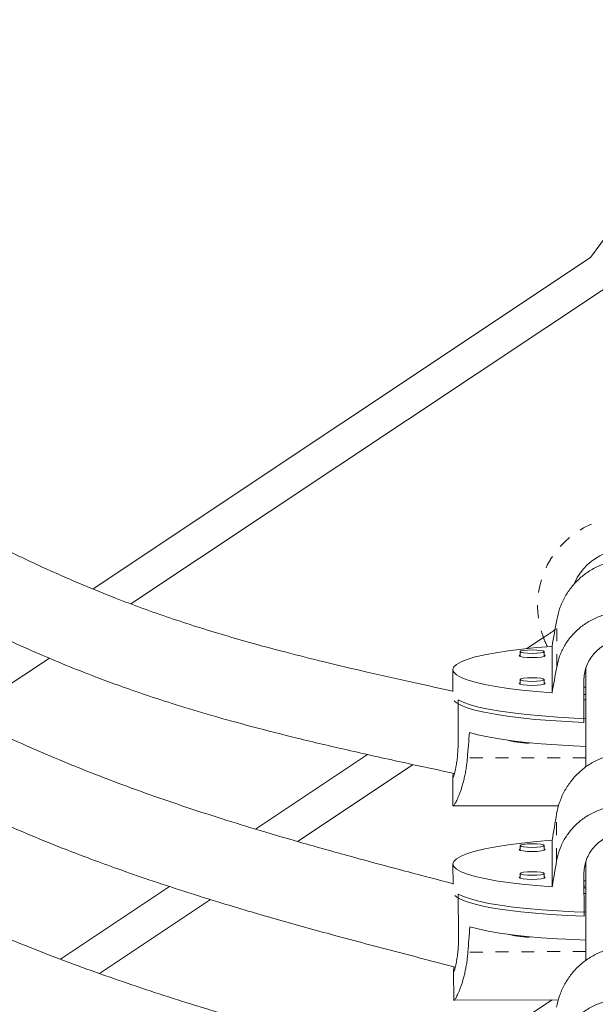
# Model space of a CAD drawing. Extents: x -60 to 499, y -9 to 310.
# Drawn here: x 121 to 125, y 112 to 119 of the extents above; entities that cross this region are included whole.
import ezdxf

# ---------------------------------------------------------------- set-up
doc = ezdxf.new("R2010")
doc.units = 0
doc.header["$LTSCALE"] = 0.125
doc.header["$MEASUREMENT"] = 0
doc.linetypes.add('PHANTOM', pattern=[0.5, 0.25, -0.05, 0.05, -0.05, 0.05, -0.05])
doc.layers.add('CONTOUR', color=7, linetype='CONTINUOUS')

msp = doc.modelspace()

# ---------------------------------------------------------------- linework, layer by layer
at = {"layer": 'CONTOUR', "linetype": 'Continuous', "lineweight": 15}
for p, q in [((121.26891, 115.03471), (125.12638, 117.60204)), ((121.56131, 114.917), (125.31106, 117.41264)), ((124.63298, 114.57089), (124.76052, 114.65578)), ((124.82771, 114.58765), (124.82771, 114.22727)), ((124.57935, 114.54654), (124.57935, 114.51047)), ((124.76685, 114.51047), (124.76685, 114.54654)), ((120.35303, 114.11282), (120.9299, 114.49676)), ((124.05855, 114.40746), (124.05855, 114.23825)), ((125.0898, 114.41861), (125.0898, 113.65306)), ((124.57935, 114.3302), (124.57935, 114.29413)), ((124.76685, 114.29413), (124.76685, 114.3302)), ((125.07418, 113.99783), (125.07418, 114.32233)), ((125.0898, 114.27071), (125.07418, 114.27071)), ((125.0898, 114.2148), (125.07418, 114.2148)), ((124.09923, 113.84887), (124.09923, 114.17336)), ((125.0898, 114.17336), (125.07418, 114.17336)), ((122.52898, 113.17058), (123.39784, 113.74884)), ((122.85435, 113.0748), (123.75022, 113.67105)), ((124.05855, 113.57418), (124.05855, 113.35672)), ((124.05855, 113.35067), (124.87884, 113.35067)), ((124.82832, 113.08476), (124.82832, 112.72438)), ((124.57979, 113.04228), (124.57999, 113.00621)), ((124.76749, 113.00726), (124.76729, 113.04332)), ((125.0898, 112.91927), (125.0898, 112.15306)), ((124.05918, 112.90021), (124.06004, 112.74511)), ((124.57979, 112.82593), (124.57999, 112.78987)), ((124.76749, 112.79091), (124.76729, 112.82698)), ((125.07599, 112.49629), (125.07418, 112.82078)), ((125.0898, 112.76924), (125.07582, 112.76916)), ((121.01485, 112.16285), (121.86095, 112.72597)), ((125.0898, 112.7148), (125.07588, 112.7148)), ((125.07599, 112.7148), (125.07599, 112.73826)), ((121.31722, 112.05177), (122.17826, 112.62483)), ((124.1027, 112.34201), (124.10089, 112.6665)), ((125.0898, 112.67189), (125.07582, 112.67182)), ((124.06383, 112.06695), (124.06504, 111.84948)), ((124.06501, 111.84359), (124.87816, 111.84803)), ((124.34188, 111.52422), (124.82799, 111.84775))]:
    msp.add_line(p, q, dxfattribs=at)
at = {"layer": 'CONTOUR', "linetype": 'PHANTOM', "lineweight": 0}
for p, q in [((124.86374, 114.42692), (124.86374, 114.79216)), ((125.0898, 113.72374), (124.1712, 113.72374)), ((124.86322, 112.92422), (124.86322, 113.28946)), ((125.0898, 112.22226), (124.17519, 112.21727))]:
    msp.add_line(p, q, dxfattribs=at)
at = {"layer": 'CONTOUR', "linetype": 'Continuous', "lineweight": 15, "flags": 128}
for points in [[(124.82771, 114.22727), (124.70628, 114.23695), (124.59218, 114.24843), (124.48661, 114.26158), (124.39067, 114.27626), (124.30538, 114.29233), (124.23163, 114.3096), (124.1702, 114.32791), (124.12174, 114.34705), (124.08676, 114.36683), (124.06562, 114.38704), (124.05855, 114.40746), (124.06562, 114.42788), (124.08676, 114.44809), (124.12174, 114.46787), (124.1702, 114.48702), (124.23163, 114.50532), (124.30538, 114.5226), (124.39067, 114.53866), (124.48661, 114.55335), (124.59218, 114.5665), (124.70628, 114.57797), (124.82771, 114.58765)], [(124.57935, 114.5208), (124.5731, 114.51563), (124.58071, 114.50996), (124.60239, 114.50514), (124.63483, 114.50193), (124.6731, 114.5008), (124.71137, 114.50193), (124.74381, 114.50514), (124.76549, 114.50996), (124.7731, 114.51563), (124.76685, 114.5208)], [(124.57935, 114.54654), (124.58648, 114.55186), (124.60681, 114.55637), (124.63722, 114.55939), (124.6731, 114.56044), (124.70897, 114.55939), (124.73939, 114.55637), (124.75971, 114.55186), (124.76685, 114.54654), (124.75971, 114.54122), (124.73939, 114.5367), (124.70897, 114.53369), (124.6731, 114.53263), (124.63722, 114.53369), (124.60681, 114.5367), (124.58648, 114.54122), (124.57935, 114.54654)], [(124.57935, 114.30445), (124.5731, 114.29929), (124.58071, 114.29362), (124.60239, 114.2888), (124.63483, 114.28559), (124.6731, 114.28446), (124.71137, 114.28559), (124.74381, 114.2888), (124.76549, 114.29362), (124.7731, 114.29929), (124.76685, 114.30445)], [(124.57935, 114.3302), (124.58648, 114.33552), (124.60681, 114.34003), (124.63722, 114.34304), (124.6731, 114.3441), (124.70897, 114.34304), (124.73939, 114.34003), (124.75971, 114.33552), (124.76685, 114.3302), (124.75971, 114.32487), (124.73939, 114.32036), (124.70897, 114.31735), (124.6731, 114.31629), (124.63722, 114.31735), (124.60681, 114.32036), (124.58648, 114.32487), (124.57935, 114.3302)], [(125.07418, 113.99783), (124.94338, 114.00379), (124.81734, 114.01168), (124.69737, 114.02143), (124.5847, 114.03294), (124.48051, 114.0461), (124.38587, 114.06075), (124.30177, 114.07676), (124.22908, 114.09395), (124.16854, 114.11215), (124.1208, 114.13117), (124.08634, 114.15081), (124.06949, 114.16575)], [(124.09923, 114.17336), (124.13935, 114.15396), (124.19255, 114.13526), (124.2583, 114.11747), (124.33591, 114.10075), (124.42457, 114.0853), (124.52336, 114.07126), (124.63127, 114.05878), (124.74716, 114.048), (124.86985, 114.03902), (124.99806, 114.03194), (125.0898, 114.02817)], [(124.1876, 113.92047), (124.25286, 113.90246), (124.33022, 113.88553), (124.41886, 113.86987), (124.51785, 113.85564), (124.62615, 113.84299), (124.74261, 113.83205), (124.86602, 113.82294), (124.99507, 113.81575), (125.0898, 113.81184)], [(124.82832, 112.72438), (124.70689, 112.7334), (124.5928, 112.74425), (124.48722, 112.75682), (124.39129, 112.77098), (124.306, 112.78658), (124.23225, 112.80346), (124.17083, 112.82143), (124.12237, 112.84031), (124.08738, 112.8599), (124.06625, 112.87999), (124.05918, 112.90037), (124.06625, 112.92083), (124.08738, 112.94115), (124.12237, 112.96112), (124.17083, 112.98053), (124.23225, 112.99917), (124.306, 113.01685), (124.39129, 113.03338), (124.48722, 113.04859), (124.5928, 113.06232), (124.70689, 113.07441), (124.82832, 113.08476)], [(124.57994, 113.01653), (124.57371, 113.01135), (124.58133, 113.00571), (124.603, 113.00102), (124.63545, 112.99798), (124.67371, 112.99706), (124.71198, 112.9984), (124.74442, 113.00179), (124.7661, 113.00672), (124.77371, 113.01244), (124.76743, 113.01758)], [(124.57979, 113.04229), (124.58693, 113.04765), (124.60725, 113.05227), (124.63766, 113.05545), (124.67354, 113.05671), (124.70942, 113.05584), (124.73983, 113.05299), (124.76015, 113.04859), (124.76729, 113.04331), (124.76015, 113.03795), (124.73983, 113.03333), (124.70942, 113.03015), (124.67354, 113.02889), (124.63766, 113.02975), (124.60725, 113.0326), (124.58693, 113.037), (124.57979, 113.04229)], [(124.57979, 112.82595), (124.58693, 112.83131), (124.60725, 112.83593), (124.63766, 112.83911), (124.67354, 112.84036), (124.70942, 112.8395), (124.73983, 112.83665), (124.76015, 112.83225), (124.76729, 112.82697), (124.76015, 112.82161), (124.73983, 112.81699), (124.70942, 112.8138), (124.67354, 112.81255), (124.63766, 112.81341), (124.60725, 112.81626), (124.58693, 112.82066), (124.57979, 112.82595)], [(124.57994, 112.80019), (124.57371, 112.79501), (124.58133, 112.78937), (124.603, 112.78468), (124.63545, 112.78164), (124.67371, 112.78072), (124.71198, 112.78206), (124.74442, 112.78545), (124.7661, 112.79038), (124.77371, 112.7961), (124.76743, 112.80124)], [(125.07599, 112.49629), (124.9452, 112.50153), (124.81916, 112.50873), (124.69919, 112.51783), (124.58653, 112.52873), (124.48234, 112.54131), (124.3877, 112.55545), (124.3036, 112.571), (124.23091, 112.58779), (124.17037, 112.60566), (124.12263, 112.62442), (124.08817, 112.64387), (124.07394, 112.65588)], [(124.10089, 112.6665), (124.141, 112.64731), (124.19421, 112.62891), (124.25996, 112.61147), (124.33756, 112.59518), (124.42622, 112.58021), (124.52501, 112.56671), (124.63292, 112.55482), (124.74881, 112.54467), (124.8715, 112.53636), (124.9997, 112.52998), (125.0898, 112.52676)], [(124.19046, 112.41409), (124.25572, 112.39643), (124.33308, 112.37993), (124.42172, 112.36475), (124.52071, 112.35106), (124.629, 112.339), (124.74547, 112.3287), (124.86887, 112.32026), (124.99792, 112.31377), (125.0898, 112.31047)]]:
    msp.add_lwpolyline(points, dxfattribs=at)
at = {"layer": 'CONTOUR', "linetype": 'PHANTOM', "lineweight": 0}
for centre, radius, start, end in [((371.63302, 551.75726), 509.70391, 237.364463, 242.635537), ((375.23551, 557.99695), 518.24371, 237.3639186, 242.6360814), ((125.4023, 114.9023), 0.6875, 46.27828, 201.01315), ((125.4023, 114.9023), 0.6875, 201.01315, 207.478613)]:
    msp.add_arc(centre, radius, start, end, dxfattribs=at)
at = {"layer": 'CONTOUR', "linetype": 'Continuous', "lineweight": 15}
for centre, radius, start, end in [((133.19653, 111.9023), 9.88, 95.232563, 144.767437), ((125.4023, 114.9023), 0.4375, 69.260605, 155.630662), ((124.63706, 114.34247), 0.50455, 253.394739, 273.442209), ((124.63729, 112.83788), 0.50389, 253.711781, 273.745653)]:
    msp.add_arc(centre, radius, start, end, dxfattribs=at)
for centre, major_axis, ratio, start_param, end_param in [((125.4023, 117.63011), (1.34331, 7.5391), 0.0045676, 1.9575505, 1.9870114), ((125.4023, 117.63011), (1.34331, 7.5391), 0.0045676, 4.2449158, 4.2743768), ((125.4023, 110.78306), (0, 7.33714), 0.1831436, 1.1289522, 1.1584132), ((125.38492, 116.1303), (1.30125, 7.54632), 0.0044247, 1.9575249, 1.9869858), ((125.38492, 116.1303), (1.30125, 7.54632), 0.0044247, 4.2448902, 4.2743512), ((125.42313, 109.28335), (-0.04213, 7.33702), 0.1831434, 1.1289002, 1.1583612)]:
    msp.add_ellipse(centre, major_axis=major_axis, ratio=ratio, start_param=start_param, end_param=end_param, dxfattribs=at)
for points, knots in [([(137.30424, 99.12484), (137.16732, 99.19556), (136.77031, 99.40062), (136.11106, 99.74262), (135.32576, 100.15188), (134.5379, 100.56445), (133.74768, 100.98019), (132.95523, 101.39904), (132.1607, 101.82093), (131.36423, 102.24578), (130.56596, 102.67351), (129.76604, 103.10405), (128.96461, 103.53731), (128.16181, 103.97323), (127.35779, 104.41172), (126.55269, 104.85271), (125.74666, 105.2961), (124.93985, 105.74184), (124.13239, 106.18983), (123.32444, 106.63999), (122.51613, 107.09225), (121.70762, 107.54652), (120.89905, 108.00273), (120.09057, 108.46078), (119.28231, 108.9206), (118.47443, 109.3821), (117.66707, 109.8452), (116.86037, 110.30983), (116.05448, 110.77589), (115.24955, 111.24329), (114.44572, 111.71197), (113.64313, 112.18183), (112.84193, 112.65279), (112.04226, 113.12476), (111.24427, 113.59766), (110.4481, 114.07141), (109.65389, 114.54591), (108.86178, 115.02109), (108.07192, 115.49685), (107.28445, 115.97312), (106.49951, 116.44981), (105.71724, 116.92683), (104.93778, 117.40409), (104.16128, 117.88151), (103.38787, 118.359), (102.61769, 118.83649), (101.85087, 119.31387), (101.08757, 119.79107), (100.32791, 120.268), (99.57203, 120.74457), (98.82005, 121.2207), (98.0722, 121.69629), (97.40102, 122.12485), (96.98039, 122.39466), (96.80624, 122.50637)], [0, 0, 0, 0, 0.01027254, 0.02978587, 0.04929982, 0.06881441, 0.0883296, 0.10784538, 0.12736169, 0.14687851, 0.16639581, 0.18591355, 0.20543171, 0.22495025, 0.24446916, 0.2639884, 0.28350794, 0.30302777, 0.32254785, 0.34206815, 0.36158867, 0.38110937, 0.40063022, 0.42015121, 0.43967231, 0.4591935, 0.47871475, 0.49823605, 0.51775736, 0.53727867, 0.55679995, 0.57632118, 0.59584233, 0.61536338, 0.63488431, 0.65440509, 0.6739257, 0.69344612, 0.71296632, 0.73248628, 0.75200597, 0.77152538, 0.79104446, 0.8105632, 0.83008157, 0.84959954, 0.86911708, 0.88863416, 0.90815075, 0.92766683, 0.94718235, 0.96669728, 0.9862116, 1, 1, 1, 1]), ([(95.52312, 120.50781), (95.65352, 120.42415), (96.03176, 120.18148), (96.66113, 119.77928), (97.41249, 119.3011), (98.16792, 118.82241), (98.92723, 118.34331), (99.6903, 117.86388), (100.45699, 117.38421), (101.22717, 116.90437), (102.0007, 116.42446), (102.77744, 115.94455), (103.55726, 115.46474), (104.34003, 114.9851), (105.1256, 114.50572), (105.91384, 114.02669), (106.70461, 113.54808), (107.49776, 113.06998), (108.29317, 112.59248), (109.09069, 112.11566), (109.89018, 111.6396), (110.6915, 111.16438), (111.49451, 110.6901), (112.29907, 110.21683), (113.10503, 109.74465), (113.91226, 109.27365), (114.72062, 108.80392), (115.52995, 108.33553), (116.34013, 107.86856), (117.151, 107.40311), (117.96242, 106.93924), (118.77426, 106.47705), (119.58637, 106.01661), (120.3986, 105.558), (121.21082, 105.10131), (122.02288, 104.64661), (122.83463, 104.19399), (123.64595, 103.74353), (124.45667, 103.29529), (125.26667, 102.84937), (126.07579, 102.40584), (126.88391, 101.96478), (127.69086, 101.52627), (128.49652, 101.09038), (129.30075, 100.65719), (130.10339, 100.22677), (130.90431, 99.79921), (131.70338, 99.37457), (132.50044, 98.95294), (133.29537, 98.53438), (134.08802, 98.11896), (134.87821, 97.70681), (135.58717, 97.3387), (136.03191, 97.10893), (136.215, 97.01434)], [0, 0, 0, 0, 0.0102744, 0.0298008, 0.0493268, 0.0688521, 0.0883768, 0.107901, 0.1274247, 0.1469478, 0.1664705, 0.1859927, 0.2055146, 0.225036, 0.2445572, 0.2640779, 0.2835984, 0.3031187, 0.3226386, 0.3421584, 0.361678, 0.3811973, 0.4007166, 0.4202357, 0.4397547, 0.4592736, 0.4787925, 0.4983113, 0.5178302, 0.537349, 0.5568678, 0.5763867, 0.5959057, 0.6154248, 0.6349439, 0.6544632, 0.6739827, 0.6935024, 0.7130222, 0.7325423, 0.7520627, 0.7715833, 0.7911043, 0.8106256, 0.8301472, 0.8496693, 0.8691917, 0.8887146, 0.908238, 0.9277619, 0.9472863, 0.9668113, 0.9863369, 1, 1, 1, 1]), ([(124.05855, 114.24052), (123.96111, 114.26172), (123.73948, 114.30992), (123.40668, 114.38461), (123.07305, 114.46335), (122.77786, 114.53757), (122.52091, 114.60663), (122.29035, 114.67275), (122.07553, 114.73844), (121.86352, 114.80775), (121.65294, 114.88156), (121.34182, 114.99876), (120.93418, 115.17043), (120.43765, 115.40969), (119.95882, 115.66843), (119.49831, 115.94271), (119.06139, 116.22511), (118.65206, 116.51219), (118.35084, 116.74202), (118.13587, 116.91593), (117.98307, 117.04388), (117.80593, 117.19857), (117.60578, 117.38268), (117.38596, 117.59657), (117.14758, 117.84073), (116.8913, 118.11518), (116.64225, 118.39085), (116.47887, 118.57524), (116.40649, 118.65694)], [0, 0, 0, 0, 0.0331351, 0.0753623, 0.1133266, 0.1470327, 0.1764945, 0.2017295, 0.2267241, 0.2511307, 0.2758389, 0.3008585, 0.3615893, 0.4227334, 0.4839253, 0.5423702, 0.6007892, 0.6567456, 0.7084519, 0.72664, 0.7486222, 0.7746656, 0.8047755, 0.838971, 0.876561, 0.9181448, 0.9637323, 1, 1, 1, 1]), ([(115.84795, 118.349), (115.93285, 118.25245), (116.10651, 118.05495), (116.36243, 117.76888), (116.60805, 117.50223), (116.83053, 117.26967), (117.0292, 117.07057), (117.21219, 116.89491), (117.38756, 116.73407), (117.56562, 116.57804), (117.74729, 116.42562), (118.02271, 116.20422), (118.39907, 115.92254), (118.88312, 115.59279), (119.37339, 115.28622), (119.86773, 115.00391), (120.35871, 114.75066), (120.84101, 114.52883), (121.21369, 114.37772), (121.48875, 114.27628), (121.68796, 114.20702), (121.92477, 114.1302), (122.20063, 114.04738), (122.51384, 113.96081), (122.86423, 113.87166), (123.25146, 113.78041), (123.65812, 113.69029), (123.93578, 113.631), (124.07131, 113.60206)], [0, 0, 0, 0, 0.0397151, 0.0812421, 0.1185671, 0.1516996, 0.1806546, 0.205446, 0.2300491, 0.254157, 0.2785728, 0.3032991, 0.363309, 0.4237316, 0.4841766, 0.5418812, 0.5995371, 0.6547734, 0.7058155, 0.7237158, 0.7453328, 0.7709623, 0.8006131, 0.8343006, 0.871334, 0.9122947, 0.9571891, 1, 1, 1, 1]), ([(124.06003, 112.74746), (123.94454, 112.77774), (123.68651, 112.84538), (123.30086, 112.94883), (122.91786, 113.0555), (122.57891, 113.15451), (122.28382, 113.24521), (122.01896, 113.33083), (121.77207, 113.41476), (121.5283, 113.50216), (121.28605, 113.59403), (120.92797, 113.73807), (120.45832, 113.9453), (119.88497, 114.22874), (119.3306, 114.53107), (118.79578, 114.8483), (118.28664, 115.17245), (117.80769, 115.49983), (117.45352, 115.76041), (117.19972, 115.95692), (117.01888, 116.10121), (116.80855, 116.2753), (116.56989, 116.48198), (116.30649, 116.72148), (116.01946, 116.99427), (115.70954, 117.30037), (115.4047, 117.61014), (115.20343, 117.81811), (115.11281, 117.91175)], [0, 0, 0, 0, 0.0341131, 0.0762203, 0.1140855, 0.1477122, 0.1771111, 0.2022947, 0.2272442, 0.2516152, 0.2762874, 0.3012682, 0.3618905, 0.4229097, 0.4839648, 0.5422705, 0.6005538, 0.6563935, 0.7080064, 0.7261623, 0.7481069, 0.7741083, 0.8041702, 0.8383068, 0.8758211, 0.9173051, 0.9627661, 1, 1, 1, 1]), ([(114.54494, 117.60408), (114.65244, 117.49219), (114.86686, 117.26901), (115.17981, 116.94807), (115.47418, 116.65369), (115.73981, 116.39657), (115.97605, 116.17607), (116.19277, 115.98119), (116.3996, 115.80244), (116.60874, 115.62873), (116.82138, 115.4587), (117.14272, 115.21119), (117.57977, 114.89496), (118.139, 114.52224), (118.70312, 114.17318), (119.27004, 113.84887), (119.83149, 113.55467), (120.38176, 113.29323), (120.79525, 113.11657), (121.08178, 113.00296), (121.26194, 112.93424), (121.47129, 112.85787), (121.71119, 112.77454), (121.98198, 112.68529), (122.30478, 112.5845), (122.68407, 112.47285), (123.12412, 112.35058), (123.59352, 112.22598), (123.91633, 112.14258), (124.07764, 112.10091)], [0, 0, 0, 0, 0.0415802, 0.0829373, 0.1201207, 0.1531373, 0.1819986, 0.2067149, 0.2312357, 0.2552489, 0.2795662, 0.3041897, 0.3639391, 0.4240836, 0.4842452, 0.5416769, 0.5990686, 0.6540613, 0.7048913, 0.7195295, 0.7366576, 0.7565614, 0.7792433, 0.8047087, 0.8329647, 0.8698602, 0.9106548, 0.9553533, 1, 1, 1, 1]), ([(124.06003, 111.24725), (123.92215, 111.2832), (123.62145, 111.36163), (123.17498, 111.4808), (122.73749, 111.6021), (122.35033, 111.71472), (122.01326, 111.81795), (121.71074, 111.91542), (121.42874, 112.01101), (121.15028, 112.11059), (120.87355, 112.2153), (120.46452, 112.37953), (119.92805, 112.61593), (119.27318, 112.93944), (118.68096, 113.26232), (118.1492, 113.57518), (117.67634, 113.87025), (117.22109, 114.17066), (116.79288, 114.47039), (116.47349, 114.70748), (116.24179, 114.88669), (116.07704, 115.01723), (115.8888, 115.17075), (115.67731, 115.34918), (115.44394, 115.5541), (115.17211, 115.80255), (114.86035, 116.0995), (114.50687, 116.44944), (114.15495, 116.80798), (113.92118, 117.05017), (113.81358, 117.16164)], [0, 0, 0, 0, 0.0355428, 0.0775192, 0.1152663, 0.1487877, 0.1780938, 0.2031974, 0.2280685, 0.2523652, 0.2769624, 0.3018675, 0.3623069, 0.4231429, 0.4840148, 0.5305199, 0.5770244, 0.6230323, 0.6665596, 0.7073915, 0.7222384, 0.7396257, 0.7598217, 0.782827, 0.8086452, 0.8372861, 0.8746825, 0.9160357, 0.9613533, 1, 1, 1, 1]), ([(113.2459, 116.85409), (113.3692, 116.72554), (113.61379, 116.47052), (113.97017, 116.1044), (114.30416, 115.76987), (114.60555, 115.47769), (114.87362, 115.22712), (115.10456, 115.0192), (115.30802, 114.84244), (115.4968, 114.68363), (115.6872, 114.52831), (115.88182, 114.37428), (116.21445, 114.11879), (116.6937, 113.77179), (117.3285, 113.34853), (117.92754, 112.97779), (118.48564, 112.656), (118.998, 112.3802), (119.50744, 112.12594), (120.00315, 111.89798), (120.38562, 111.73665), (120.66963, 111.62419), (120.87423, 111.54626), (121.11198, 111.45968), (121.38442, 111.36523), (121.69196, 111.26409), (122.05856, 111.1499), (122.48931, 111.02344), (122.98909, 110.88499), (123.52407, 110.74345), (123.89256, 110.64857), (124.07764, 110.60092)], [0, 0, 0, 0, 0.04200162, 0.0833246, 0.12047716, 0.15346626, 0.18230347, 0.20699954, 0.22673721, 0.24585617, 0.26516885, 0.28467656, 0.30438024, 0.36407012, 0.42415493, 0.48425714, 0.53015868, 0.57604713, 0.62144446, 0.66439491, 0.70468554, 0.71931052, 0.73642434, 0.75631094, 0.77897308, 0.80441619, 0.83264779, 0.86951185, 0.91027242, 0.95493402, 1, 1, 1, 1]), ([(124.06167, 109.74662), (123.92853, 109.7812), (123.63505, 109.85742), (123.19527, 109.97367), (122.75626, 110.0932), (122.35886, 110.20568), (122.003, 110.31083), (121.68844, 110.40801), (121.40682, 110.49887), (121.14764, 110.5861), (120.89686, 110.67418), (120.64858, 110.76532), (120.39928, 110.8612), (119.98064, 111.02999), (119.3978, 111.28656), (118.66139, 111.65013), (117.99548, 112.01311), (117.39759, 112.3649), (116.86596, 112.69674), (116.35415, 113.03463), (115.87277, 113.3718), (115.51377, 113.63853), (115.25336, 113.84015), (115.06821, 113.98701), (114.85668, 114.15973), (114.61903, 114.36049), (114.35682, 114.59105), (114.05144, 114.87061), (113.70122, 115.20476), (113.30418, 115.59853), (112.9048, 116.00625), (112.63816, 116.28306), (112.51322, 116.41278)], [0, 0, 0, 0, 0.0304385, 0.0670972, 0.1006571, 0.1311184, 0.1584858, 0.1827669, 0.2039696, 0.2239628, 0.2432786, 0.2627845, 0.2824842, 0.3023815, 0.3626647, 0.4233442, 0.4840596, 0.5304455, 0.5768307, 0.6227206, 0.6661367, 0.7068648, 0.7216726, 0.7390133, 0.7591556, 0.7820997, 0.8078491, 0.8364134, 0.8737095, 0.9149515, 0.9601471, 1, 1, 1, 1]), ([(111.94179, 116.10937), (112.06207, 115.98379), (112.30116, 115.73416), (112.65101, 115.37292), (112.98245, 115.03731), (113.28716, 114.73661), (113.56489, 114.47057), (113.815, 114.2385), (114.04312, 114.03352), (114.25722, 113.84735), (114.46843, 113.66952), (114.68144, 113.49561), (114.8992, 113.32315), (115.27137, 113.0371), (115.80764, 112.64862), (116.51802, 112.17482), (117.18841, 111.75984), (117.81302, 111.3997), (118.38644, 111.09107), (118.95663, 110.8066), (119.51146, 110.5516), (119.93955, 110.37118), (120.25746, 110.24542), (120.4865, 110.15829), (120.75265, 110.0615), (121.05764, 109.95592), (121.40191, 109.84289), (121.77748, 109.72613), (122.18305, 109.60646), (122.61725, 109.48432), (123.08703, 109.35756), (123.58015, 109.22865), (123.91672, 109.14222), (124.08473, 109.09908)], [0, 0, 0, 0, 0.0365722, 0.0726973, 0.1057632, 0.1357722, 0.1627308, 0.1866469, 0.2075268, 0.2272309, 0.2463152, 0.2655928, 0.2850651, 0.3047329, 0.3643147, 0.4242907, 0.4842845, 0.530103, 0.5759084, 0.6212233, 0.664095, 0.7043112, 0.7189108, 0.7359958, 0.7558485, 0.7784717, 0.8038712, 0.8320546, 0.861185, 0.8928041, 0.9269157, 0.9635193, 1, 1, 1, 1]), ([(124.05659, 108.24306), (123.90225, 108.27865), (123.56802, 108.35572), (123.06969, 108.47312), (122.57724, 108.59339), (122.13152, 108.70746), (121.73245, 108.81501), (121.37974, 108.91522), (121.06404, 109.00963), (120.77352, 109.1009), (120.49248, 109.19369), (120.2143, 109.29033), (119.93504, 109.3927), (119.53737, 109.54651), (119.02426, 109.76171), (118.40237, 110.05), (117.78898, 110.36078), (117.18212, 110.69361), (116.5821, 111.0473), (115.99107, 111.41909), (115.42319, 111.79903), (114.8903, 112.17941), (114.49393, 112.4812), (114.20702, 112.70972), (114.00334, 112.87631), (113.77099, 113.07246), (113.51046, 113.30074), (113.22371, 113.56327), (112.9189, 113.85497), (112.59753, 114.17513), (112.26077, 114.52269), (111.90298, 114.90305), (111.55162, 115.2847), (111.31971, 115.5397), (111.21349, 115.65648)], [0, 0, 0, 0, 0.03140248, 0.06800024, 0.10150008, 0.1319021, 0.15921221, 0.18343932, 0.2045929, 0.22453889, 0.24380857, 0.26326753, 0.28292065, 0.30277217, 0.34779615, 0.39320348, 0.438639, 0.48409595, 0.53040047, 0.57670419, 0.6225091, 0.66584066, 0.70648526, 0.72125918, 0.73855826, 0.7586519, 0.78154019, 0.80722668, 0.83572282, 0.86517776, 0.89715572, 0.93166425, 0.96870339, 1, 1, 1, 1]), ([(124.86374, 114.79216), (124.8703, 114.82158), (124.88019, 114.86594), (124.90295, 114.92259), (124.92971, 114.97725), (124.96294, 115.02838), (125.00164, 115.0749), (125.03389, 115.10788), (125.06912, 115.13844), (125.10734, 115.16633), (125.14834, 115.19115), (125.19105, 115.21208), (125.23487, 115.22896), (125.27967, 115.2419), (125.32612, 115.25093), (125.37216, 115.25558), (125.44641, 115.25658), (125.51888, 115.24526), (125.60093, 115.21809), (125.65283, 115.19369), (125.70188, 115.16311), (125.73746, 115.13678), (125.77131, 115.10727), (125.80302, 115.07483), (125.83249, 115.03942), (125.8594, 115.00117), (125.88352, 114.96009), (125.90444, 114.91655), (125.92069, 114.87352), (125.93299, 114.83192), (125.93824, 114.80544), (125.94087, 114.79216)], [0, 0, 0, 0, 0.0584277, 0.0881166, 0.1182547, 0.1766143, 0.2061981, 0.2361705, 0.2665631, 0.2971676, 0.3284572, 0.3599934, 0.3897869, 0.4198105, 0.4505852, 0.4816296, 0.5095248, 0.5946692, 0.6221264, 0.677714, 0.7058863, 0.7348743, 0.7640471, 0.7935003, 0.8233355, 0.8538059, 0.8844917, 0.9158794, 0.9475223, 0.9736807, 1, 1, 1, 1]), ([(124.86374, 114.42692), (124.8703, 114.45549), (124.88019, 114.49857), (124.90295, 114.55246), (124.92971, 114.60401), (124.96294, 114.65155), (125.00164, 114.69433), (125.03389, 114.72445), (125.06912, 114.75217), (125.10734, 114.77733), (125.14834, 114.7996), (125.19105, 114.8183), (125.23487, 114.83333), (125.27967, 114.84482), (125.32612, 114.85282), (125.37216, 114.85693), (125.44641, 114.85783), (125.51888, 114.84781), (125.60093, 114.82366), (125.65283, 114.80189), (125.70188, 114.77442), (125.73746, 114.75067), (125.77131, 114.72389), (125.80302, 114.69427), (125.83249, 114.6617), (125.8594, 114.62625), (125.88352, 114.58784), (125.90444, 114.54675), (125.92069, 114.50571), (125.93299, 114.46566), (125.93824, 114.43986), (125.94087, 114.42692)], [0, 0, 0, 0, 0.0584277, 0.0881166, 0.1182547, 0.1766143, 0.2061981, 0.2361705, 0.2665631, 0.2971676, 0.3284572, 0.3599934, 0.3897869, 0.4198105, 0.4505852, 0.4816296, 0.5095248, 0.5946692, 0.6221264, 0.677714, 0.7058863, 0.7348743, 0.7640471, 0.7935003, 0.8233355, 0.8538059, 0.8844917, 0.9158794, 0.9475223, 0.9736807, 1, 1, 1, 1]), ([(124.85372, 114.71781), (124.83025, 114.70219), (124.79986, 114.68196), (124.76782, 114.66063), (124.76052, 114.65578)], [0, 0, 0, 0, 0.7723184, 1, 1, 1, 1]), ([(125.07418, 114.32233), (125.07502, 114.33998), (125.07674, 114.37579), (125.09056, 114.42732), (125.11233, 114.47603), (125.14202, 114.52007), (125.17929, 114.55913), (125.2229, 114.59158), (125.27233, 114.61685), (125.32508, 114.63355), (125.38029, 114.64156), (125.43491, 114.64069), (125.48867, 114.63122), (125.53929, 114.61376), (125.58667, 114.58834), (125.62908, 114.55572), (125.6659, 114.51595), (125.69539, 114.47046), (125.71666, 114.41985), (125.72853, 114.36997), (125.72985, 114.3368), (125.73043, 114.32233)], [0, 0, 0, 0, 0.0518304, 0.1051931, 0.1570154, 0.2102883, 0.2630887, 0.3173788, 0.370829, 0.4258877, 0.4782908, 0.5322802, 0.5836147, 0.6364151, 0.6882275, 0.7414692, 0.7945972, 0.8492496, 0.9025629, 0.9575002, 1, 1, 1, 1]), ([(124.05964, 113.5703), (124.0601, 113.57037), (124.06125, 113.57053), (124.06529, 113.58095), (124.07099, 113.59994), (124.07763, 113.62732), (124.08451, 113.66263), (124.09082, 113.70469), (124.0958, 113.75288), (124.09875, 113.80144), (124.09908, 113.83446), (124.09923, 113.84887)], [0, 0, 0, 0, 0.0804034, 0.1970143, 0.3114433, 0.4290288, 0.5463631, 0.6670643, 0.784808, 0.9061383, 1, 1, 1, 1]), ([(124.86322, 113.28946), (124.86962, 113.31891), (124.87927, 113.36332), (124.90172, 113.4201), (124.92818, 113.47491), (124.96114, 113.52622), (124.99958, 113.57295), (125.03166, 113.60611), (125.06673, 113.63685), (125.10479, 113.66496), (125.14567, 113.69), (125.18827, 113.71116), (125.232, 113.72828), (125.27673, 113.74146), (125.32313, 113.75074), (125.36915, 113.75564), (125.44339, 113.75706), (125.51592, 113.74613), (125.59811, 113.7194), (125.65014, 113.69529), (125.69934, 113.66498), (125.73506, 113.63885), (125.76907, 113.60952), (125.80096, 113.57725), (125.83062, 113.542), (125.85773, 113.5039), (125.88207, 113.46295), (125.90323, 113.41953), (125.91971, 113.37659), (125.93224, 113.33505), (125.93763, 113.30861), (125.94034, 113.29534)], [0, 0, 0, 0, 0.0584277, 0.0881166, 0.1182547, 0.1766143, 0.2061981, 0.2361705, 0.2665631, 0.2971676, 0.3284572, 0.3599934, 0.3897869, 0.4198105, 0.4505852, 0.4816296, 0.5095248, 0.5946692, 0.6221264, 0.677714, 0.7058863, 0.7348743, 0.7640471, 0.7935003, 0.8233355, 0.8538059, 0.8844917, 0.9158794, 0.9475223, 0.9736807, 1, 1, 1, 1]), ([(124.05871, 113.35709), (124.05867, 113.35628), (124.05829, 113.34813), (124.06273, 113.3495), (124.07281, 113.36278), (124.08169, 113.37822), (124.09219, 113.39996), (124.10085, 113.41973), (124.11006, 113.44285), (124.11956, 113.46918), (124.12916, 113.4988), (124.13859, 113.53166), (124.1476, 113.56782), (124.15584, 113.60703), (124.16254, 113.64665), (124.16777, 113.68566), (124.17005, 113.71102), (124.1712, 113.72374)], [0, 0, 0, 0, 0.0189159, 0.189228, 0.2441498, 0.3553401, 0.4116926, 0.4696764, 0.5280299, 0.5869444, 0.6466229, 0.707572, 0.768952, 0.8317359, 0.8950303, 0.9473543, 1, 1, 1, 1]), ([(124.06245, 113.60396), (124.06183, 113.6002), (124.05982, 113.58794), (124.05832, 113.57539), (124.05875, 113.57167), (124.05897, 113.56978)], [0, 0, 0, 0, 0.1793672, 0.5835657, 1, 1, 1, 1]), ([(124.86322, 112.92422), (124.86962, 112.95282), (124.87927, 112.99596), (124.90172, 113.04997), (124.92818, 113.10167), (124.96114, 113.14939), (124.99958, 113.19238), (125.03166, 113.22267), (125.06673, 113.25058), (125.10479, 113.27595), (125.14567, 113.29845), (125.18827, 113.31738), (125.232, 113.33265), (125.27673, 113.34438), (125.32313, 113.35264), (125.36915, 113.357), (125.44339, 113.3583), (125.51592, 113.34868), (125.59811, 113.32498), (125.65014, 113.30349), (125.69934, 113.27629), (125.73506, 113.25273), (125.76907, 113.22614), (125.80096, 113.19669), (125.83062, 113.16428), (125.85773, 113.12898), (125.88207, 113.09071), (125.90323, 113.04973), (125.91971, 113.00878), (125.93224, 112.96879), (125.93763, 112.94302), (125.94034, 112.9301)], [0, 0, 0, 0, 0.0584277, 0.0881166, 0.1182547, 0.1766143, 0.2061981, 0.2361705, 0.2665631, 0.2971676, 0.3284572, 0.3599934, 0.3897869, 0.4198105, 0.4505852, 0.4816296, 0.5095248, 0.5946692, 0.6221264, 0.677714, 0.7058863, 0.7348743, 0.7640471, 0.7935003, 0.8233355, 0.8538059, 0.8844917, 0.9158794, 0.9475223, 0.9736807, 1, 1, 1, 1]), ([(125.07418, 112.82078), (125.07493, 112.83843), (125.07645, 112.87426), (125.08997, 112.92585), (125.11147, 112.97468), (125.14091, 113.01889), (125.17796, 113.05815), (125.22137, 113.09083), (125.27066, 113.11637), (125.32332, 113.13336), (125.37848, 113.14167), (125.4331, 113.1411), (125.48691, 113.13192), (125.53763, 113.11474), (125.58515, 113.08959), (125.62776, 113.05719), (125.66481, 113.01763), (125.69455, 112.9723), (125.71611, 112.9218), (125.72825, 112.87199), (125.72976, 112.83882), (125.73042, 112.82436)], [0, 0, 0, 0, 0.0518304, 0.1051931, 0.1570154, 0.2102883, 0.2630887, 0.3173788, 0.370829, 0.4258877, 0.4782908, 0.5322802, 0.5836147, 0.6364151, 0.6882275, 0.7414692, 0.7945972, 0.8492496, 0.9025629, 0.9575002, 1, 1, 1, 1]), ([(124.06489, 112.06323), (124.06535, 112.0633), (124.06647, 112.06347), (124.07042, 112.0739), (124.07597, 112.09292), (124.08242, 112.12034), (124.08907, 112.15569), (124.09512, 112.19778), (124.09982, 112.246), (124.10248, 112.29458), (124.10263, 112.3276), (124.1027, 112.34201)], [0, 0, 0, 0, 0.0804048, 0.1970156, 0.3114444, 0.4290297, 0.5463638, 0.6670648, 0.7848083, 0.9061384, 1, 1, 1, 1]), ([(124.86322, 111.78946), (124.86962, 111.81891), (124.87927, 111.86332), (124.90172, 111.9201), (124.92818, 111.97491), (124.96114, 112.02622), (124.99958, 112.07295), (125.03166, 112.10611), (125.06673, 112.13685), (125.10479, 112.16496), (125.14567, 112.19), (125.18827, 112.21116), (125.232, 112.22828), (125.27673, 112.24146), (125.32313, 112.25074), (125.36915, 112.25564), (125.44339, 112.25706), (125.51592, 112.24613), (125.59811, 112.2194), (125.65014, 112.19529), (125.69934, 112.16498), (125.73506, 112.13885), (125.76907, 112.10952), (125.80096, 112.07725), (125.83062, 112.042), (125.85773, 112.0039), (125.88207, 111.96295), (125.90323, 111.91953), (125.91971, 111.87659), (125.93224, 111.83505), (125.93763, 111.80861), (125.94034, 111.79534)], [0, 0, 0, 0, 0.0584277, 0.0881166, 0.1182547, 0.1766143, 0.2061981, 0.2361705, 0.2665631, 0.2971676, 0.3284572, 0.3599934, 0.3897869, 0.4198105, 0.4505852, 0.4816296, 0.5095248, 0.5946692, 0.6221264, 0.677714, 0.7058863, 0.7348743, 0.7640471, 0.7935003, 0.8233355, 0.8538059, 0.8844917, 0.9158794, 0.9475223, 0.9736807, 1, 1, 1, 1]), ([(124.06519, 111.84984), (124.06515, 111.84909), (124.06479, 111.84102), (124.06917, 111.84245), (124.0791, 111.85578), (124.08785, 111.87127), (124.09819, 111.89307), (124.10671, 111.91288), (124.11576, 111.93605), (124.12509, 111.96243), (124.1345, 111.9921), (124.14372, 112.02501), (124.15251, 112.06122), (124.16052, 112.10048), (124.16698, 112.14014), (124.17198, 112.17917), (124.17412, 112.20454), (124.17519, 112.21727)], [0, 0, 0, 0, 0.0175012, 0.1880588, 0.2430598, 0.3544105, 0.4108442, 0.4689117, 0.5273493, 0.5863487, 0.6461134, 0.7071503, 0.7686188, 0.8314933, 0.8948789, 0.9472784, 1, 1, 1, 1]), ([(124.06863, 112.10324), (124.06766, 112.09719), (124.0653, 112.08252), (124.06358, 112.0682), (124.06402, 112.06455), (124.06424, 112.0627)], [0, 0, 0, 0, 0.25723019, 0.62307765, 1, 1, 1, 1]), ([(124.86322, 111.42422), (124.86962, 111.45282), (124.87927, 111.49596), (124.90172, 111.54997), (124.92818, 111.60167), (124.96114, 111.64939), (124.99958, 111.69238), (125.03166, 111.72267), (125.06673, 111.75058), (125.10479, 111.77595), (125.14567, 111.79845), (125.18827, 111.81738), (125.232, 111.83265), (125.27673, 111.84438), (125.32313, 111.85264), (125.36915, 111.857), (125.44339, 111.8583), (125.51592, 111.84868), (125.59811, 111.82498), (125.65014, 111.80349), (125.69934, 111.77629), (125.73506, 111.75273), (125.76907, 111.72614), (125.80096, 111.69669), (125.83062, 111.66428), (125.85773, 111.62898), (125.88207, 111.59071), (125.90323, 111.54973), (125.91971, 111.50878), (125.93224, 111.46879), (125.93763, 111.44302), (125.94034, 111.4301)], [0, 0, 0, 0, 0.05842775, 0.08811658, 0.11825473, 0.17661434, 0.20619812, 0.23617054, 0.26656313, 0.29716756, 0.32845719, 0.35999344, 0.38978692, 0.41981053, 0.4505852, 0.48162957, 0.50952477, 0.59466922, 0.62212637, 0.67771397, 0.70588635, 0.73487434, 0.76404711, 0.79350031, 0.82333553, 0.85380589, 0.88449174, 0.91587943, 0.94752229, 0.97368073, 1, 1, 1, 1])]:
    msp.add_open_spline(points, degree=3, knots=knots, dxfattribs=at)

doc.saveas('drawing.dxf')
